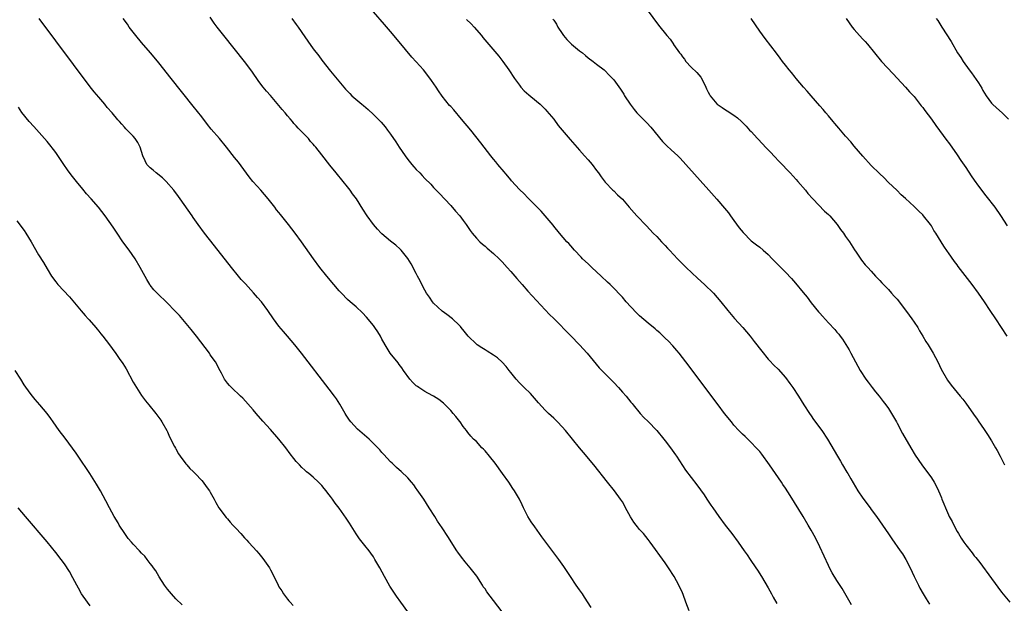
# Model space of a CAD drawing. Units: inches. Extents: x 2628000 to 2631000, y 1461000 to 1464000.
# Drawn here: x 2629279 to 2629508, y 1462709 to 1462845 of the extents above; entities that cross this region are included whole.
import ezdxf

# ---------------------------------------------------------------- set-up
doc = ezdxf.new("R2010")
doc.units = ezdxf.units.IN
doc.header["$MEASUREMENT"] = 0
doc.layers.add('LD26281461_10ft', color=120, linetype='Continuous')

msp = doc.modelspace()

# ---------------------------------------------------------------- linework, layer by layer
at = {"layer": 'LD26281461_10ft'}
for points, elevation in [([(2629472.4, 1462708.4), (2629470.2, 1462712.2), (2629469, 1462714.06), (2629467.9, 1462715.9), (2629467.3, 1462717), (2629467, 1462717.6), (2629465, 1462721.9), (2629463.98, 1462723.98), (2629463, 1462725.78), (2629462.31, 1462727), (2629461.15, 1462729), (2629458.09, 1462733.91), (2629457, 1462735.62), (2629456.43, 1462736.43), (2629456.07, 1462737), (2629454.71, 1462739), (2629453.99, 1462739.99), (2629453.32, 1462741), (2629451.48, 1462743.48), (2629451, 1462744.09), (2629450.2, 1462745), (2629449, 1462746.25), (2629447.6, 1462747.6), (2629447, 1462748.13), (2629446.15, 1462749), (2629445, 1462750.28), (2629444.4, 1462751), (2629442.84, 1462753), (2629441.33, 1462755), (2629433.81, 1462765), (2629432.25, 1462767), (2629431.69, 1462767.69), (2629430.76, 1462768.76), (2629429.79, 1462769.79), (2629429, 1462770.55), (2629427.73, 1462771.73), (2629427, 1462772.34), (2629426.66, 1462772.66), (2629425, 1462774), (2629423, 1462775.76), (2629422.37, 1462776.37), (2629421, 1462777.8), (2629419.91, 1462779), (2629419, 1462780.04), (2629418.54, 1462780.54), (2629417, 1462782.17), (2629416.16, 1462783), (2629415.56, 1462783.56), (2629414.07, 1462785), (2629411.91, 1462787), (2629411, 1462787.82), (2629409.75, 1462789), (2629409.38, 1462789.38), (2629407.88, 1462791), (2629407, 1462792.06), (2629406.56, 1462792.56), (2629406.1, 1462793), (2629404.33, 1462795), (2629403, 1462796.64), (2629402.85, 1462796.85), (2629400.07, 1462800.07), (2629397, 1462803.18), (2629396.13, 1462804.13), (2629395, 1462805.12), (2629393.19, 1462807.19), (2629393, 1462807.4), (2629392.29, 1462808.29), (2629391, 1462809.78), (2629390.46, 1462810.46), (2629389.99, 1462811), (2629389.56, 1462811.56), (2629389, 1462812.23), (2629388.39, 1462813), (2629386.81, 1462815), (2629386.03, 1462816.03), (2629383.67, 1462819), (2629381.56, 1462821.56), (2629379.7, 1462823.7), (2629379, 1462824.45), (2629378.75, 1462824.75), (2629377, 1462826.92), (2629376.17, 1462828.17), (2629375.59, 1462829), (2629374.57, 1462830.57), (2629373, 1462832.65), (2629372.7, 1462833), (2629371, 1462834.89), (2629369.96, 1462835.96), (2629367, 1462839.56), (2629365, 1462841.92), (2629363.56, 1462843.56), (2629361, 1462846.56)], 10810), ([(2629424.79, 1462847), (2629427.44, 1462843.44), (2629429.36, 1462841), (2629430.14, 1462840.14), (2629430.89, 1462839), (2629430.95, 1462838.95), (2629432.35, 1462837), (2629432.64, 1462836.64), (2629433, 1462836.09), (2629433.5, 1462835.5), (2629433.82, 1462835), (2629435, 1462833.65), (2629436.38, 1462832.38), (2629437.3, 1462831.3), (2629438.02, 1462830.02), (2629438.42, 1462829), (2629438.62, 1462828.62), (2629439, 1462827.81), (2629439.28, 1462827.28), (2629439.47, 1462827), (2629441, 1462825.08), (2629441.11, 1462825), (2629442.27, 1462824.27), (2629443, 1462823.73), (2629443.46, 1462823.46), (2629445, 1462822.5), (2629445.84, 1462821.84), (2629446.74, 1462821), (2629446.88, 1462820.88), (2629447.87, 1462819.87), (2629448.66, 1462819), (2629449, 1462818.65), (2629450.51, 1462817), (2629451.73, 1462815.73), (2629452.37, 1462815), (2629453.66, 1462813.66), (2629454.26, 1462813), (2629455.61, 1462811.61), (2629458.08, 1462809), (2629459.48, 1462807.48), (2629459.92, 1462807), (2629461.65, 1462805), (2629462.25, 1462804.25), (2629463.35, 1462803), (2629466.12, 1462800.12), (2629467, 1462799.36), (2629467.33, 1462799), (2629469.06, 1462797), (2629469.85, 1462795.85), (2629470.5, 1462795), (2629471, 1462794.24), (2629471.9, 1462793), (2629472.33, 1462792.33), (2629473.08, 1462791.08), (2629473.45, 1462790.55), (2629474.69, 1462788.69), (2629475.59, 1462787.59), (2629476.19, 1462787), (2629477, 1462786.13), (2629478.01, 1462785), (2629479, 1462783.96), (2629479.44, 1462783.44), (2629481, 1462781.84), (2629481.73, 1462781), (2629482.34, 1462780.34), (2629483, 1462779.57), (2629485, 1462777.02), (2629485.85, 1462775.85), (2629486.49, 1462775), (2629487, 1462774.27), (2629487.83, 1462773), (2629488.26, 1462772.26), (2629489.04, 1462771), (2629489.75, 1462769.75), (2629490.25, 1462769), (2629491.44, 1462767), (2629492.5, 1462765), (2629493.32, 1462763.32), (2629494.77, 1462760.77), (2629495.59, 1462759.59), (2629497.69, 1462757), (2629498.31, 1462756.31), (2629499, 1462755.4), (2629500.85, 1462752.85), (2629501.67, 1462751.67), (2629502.1, 1462751), (2629502.48, 1462750.48), (2629503.46, 1462749), (2629504.08, 1462748.08), (2629505, 1462746.61), (2629505.96, 1462745), (2629506.33, 1462744.33), (2629507, 1462743), (2629508.08, 1462741)], 10840), ([(2629391, 1462706.74), (2629389, 1462709.41), (2629387.43, 1462711.43), (2629387, 1462712.1), (2629386.61, 1462712.61), (2629386.4, 1462713), (2629385.06, 1462715.06), (2629383.54, 1462717), (2629382.39, 1462718.39), (2629381.51, 1462719.51), (2629380.68, 1462720.68), (2629380.46, 1462721), (2629378.33, 1462724.33), (2629377, 1462726.33), (2629375.92, 1462727.92), (2629375.28, 1462729), (2629374.02, 1462731), (2629372.72, 1462733), (2629371.23, 1462735.23), (2629371, 1462735.52), (2629370.39, 1462736.39), (2629369.87, 1462737), (2629369, 1462737.96), (2629367.47, 1462739.47), (2629367, 1462739.84), (2629366.41, 1462740.41), (2629365.76, 1462741), (2629365.38, 1462741.38), (2629365, 1462741.73), (2629363.45, 1462743.45), (2629363, 1462743.93), (2629362.5, 1462744.5), (2629362.06, 1462745), (2629359.99, 1462747), (2629358.37, 1462748.37), (2629357.32, 1462749.32), (2629355.73, 1462751), (2629355.42, 1462751.42), (2629354.62, 1462752.62), (2629354.38, 1462753), (2629353.15, 1462755.15), (2629352.38, 1462756.38), (2629351.94, 1462757), (2629350.68, 1462758.68), (2629344.28, 1462767), (2629342.69, 1462769), (2629340.97, 1462771), (2629340.04, 1462772.04), (2629339, 1462773.29), (2629337.71, 1462775), (2629336.38, 1462777), (2629334.9, 1462779), (2629334.03, 1462780.03), (2629333.09, 1462781.09), (2629331.16, 1462783.16), (2629330.21, 1462784.21), (2629329.54, 1462785), (2629327.92, 1462787), (2629324, 1462792), (2629321.68, 1462795), (2629320.19, 1462797), (2629319, 1462798.65), (2629318.73, 1462799), (2629315.98, 1462803), (2629315.55, 1462803.55), (2629314.48, 1462805), (2629312.73, 1462807), (2629311.85, 1462807.85), (2629310.41, 1462809), (2629309.67, 1462809.67), (2629309, 1462810.23), (2629308.23, 1462811), (2629307.82, 1462811.82), (2629307.27, 1462813), (2629307, 1462814.01), (2629306.69, 1462815), (2629306.07, 1462816.07), (2629305.48, 1462817), (2629305, 1462817.57), (2629303.66, 1462819), (2629303.32, 1462819.32), (2629303, 1462819.69), (2629302.37, 1462820.37), (2629301.82, 1462821), (2629301.41, 1462821.41), (2629300.1, 1462823), (2629299, 1462824.28), (2629298.43, 1462825), (2629297, 1462826.64), (2629295.92, 1462827.92), (2629295, 1462829.05), (2629283.15, 1462845)], 10770), ([(2629411.76, 1462707.76), (2629410.21, 1462710.21), (2629409.68, 1462711), (2629409, 1462711.91), (2629408.24, 1462713), (2629406.91, 1462715), (2629406.17, 1462716.17), (2629405.36, 1462717.36), (2629404.18, 1462719), (2629400.27, 1462724.27), (2629398.59, 1462726.59), (2629397.77, 1462727.77), (2629397.01, 1462729), (2629395.97, 1462731), (2629395.68, 1462731.68), (2629395, 1462733.04), (2629393.84, 1462735), (2629393.52, 1462735.52), (2629392.52, 1462737), (2629391.11, 1462739), (2629389.37, 1462741.37), (2629388.07, 1462743), (2629387, 1462744.28), (2629386.65, 1462744.65), (2629386.29, 1462745), (2629385, 1462746.44), (2629384.35, 1462747), (2629383.68, 1462747.68), (2629383, 1462748.52), (2629382.66, 1462749), (2629381.94, 1462749.94), (2629381.23, 1462751), (2629381.12, 1462751.12), (2629380.24, 1462752.24), (2629379.61, 1462753), (2629379, 1462753.66), (2629377.71, 1462755), (2629377.35, 1462755.35), (2629376.23, 1462756.23), (2629375, 1462757), (2629373.71, 1462757.71), (2629373, 1462758.08), (2629371.55, 1462759), (2629371.24, 1462759.24), (2629371, 1462759.44), (2629370.21, 1462760.21), (2629369.52, 1462761), (2629368.02, 1462763), (2629367.6, 1462763.6), (2629367, 1462764.37), (2629366.74, 1462764.74), (2629364.94, 1462767), (2629364.18, 1462768.18), (2629363, 1462770.26), (2629362.62, 1462771), (2629362.01, 1462772.01), (2629361.35, 1462773), (2629361, 1462773.45), (2629359.39, 1462775.39), (2629358.42, 1462776.42), (2629357, 1462777.79), (2629355.62, 1462779), (2629355, 1462779.56), (2629353.54, 1462781), (2629353, 1462781.58), (2629351.76, 1462783), (2629350.11, 1462785), (2629348.55, 1462787), (2629347.06, 1462789), (2629344.22, 1462793), (2629342.77, 1462795), (2629341.22, 1462797), (2629339.33, 1462799.33), (2629339, 1462799.76), (2629338.44, 1462800.44), (2629338.04, 1462801), (2629336.5, 1462803), (2629334.76, 1462805), (2629333.91, 1462805.91), (2629332.94, 1462807), (2629332.07, 1462808.07), (2629329.53, 1462811.53), (2629328.63, 1462812.63), (2629326.76, 1462815), (2629325.15, 1462817), (2629323.23, 1462819.23), (2629322.33, 1462820.33), (2629321, 1462822.06), (2629319, 1462824.59), (2629313.87, 1462831), (2629311, 1462834.64), (2629309.95, 1462835.95), (2629309.06, 1462837), (2629307, 1462839.38), (2629305.67, 1462841), (2629304.11, 1462843), (2629303.67, 1462843.67), (2629302.68, 1462845)], 10780), ([(2629434.58, 1462707), (2629433.81, 1462709), (2629433.15, 1462710.85), (2629433, 1462711.23), (2629432.19, 1462713), (2629431.09, 1462715), (2629429.79, 1462717), (2629429, 1462718.16), (2629425.49, 1462723), (2629425, 1462723.6), (2629423.91, 1462725), (2629423, 1462725.99), (2629422.55, 1462726.55), (2629422.24, 1462727), (2629421.69, 1462727.69), (2629420.91, 1462728.91), (2629419.77, 1462731), (2629419.52, 1462731.52), (2629419, 1462732.39), (2629418.6, 1462733), (2629417.14, 1462735), (2629415.56, 1462737), (2629412.34, 1462741), (2629409.93, 1462743.93), (2629409.01, 1462745), (2629407.35, 1462747), (2629405.75, 1462749), (2629405, 1462749.87), (2629403.91, 1462751), (2629403, 1462751.89), (2629401.76, 1462753), (2629401, 1462753.75), (2629399.46, 1462755.46), (2629399, 1462755.99), (2629398.55, 1462756.55), (2629397.6, 1462757.6), (2629396.15, 1462759), (2629395.59, 1462759.59), (2629395, 1462760.15), (2629394.24, 1462761), (2629393, 1462762.53), (2629392.63, 1462763), (2629391.94, 1462763.94), (2629390.97, 1462764.97), (2629389.94, 1462765.94), (2629389, 1462766.58), (2629387.51, 1462767.51), (2629387, 1462767.77), (2629386.27, 1462768.27), (2629385.16, 1462769), (2629385, 1462769.12), (2629383.07, 1462771), (2629382.18, 1462772.18), (2629381.46, 1462773), (2629381.26, 1462773.26), (2629381, 1462773.52), (2629379.44, 1462775), (2629378.07, 1462776.07), (2629377, 1462776.84), (2629375, 1462778.7), (2629374.77, 1462779), (2629374.04, 1462780.04), (2629373.4, 1462781), (2629373, 1462781.67), (2629372.29, 1462783), (2629371.88, 1462783.88), (2629371.29, 1462785), (2629371, 1462785.6), (2629369.83, 1462787.83), (2629369, 1462789.12), (2629367.5, 1462791), (2629367.25, 1462791.25), (2629366.19, 1462792.19), (2629365, 1462793.12), (2629363, 1462794.8), (2629362.8, 1462795), (2629361.93, 1462795.93), (2629361, 1462797), (2629359.56, 1462799), (2629358.56, 1462800.56), (2629357.02, 1462803), (2629356.15, 1462804.15), (2629355.58, 1462805), (2629355, 1462805.74), (2629353.96, 1462807), (2629352.29, 1462809), (2629350.82, 1462810.82), (2629349, 1462813.24), (2629347.61, 1462815), (2629347.31, 1462815.31), (2629347, 1462815.71), (2629346.37, 1462816.37), (2629345.89, 1462817), (2629345, 1462817.88), (2629343.97, 1462819), (2629343.43, 1462819.43), (2629343, 1462819.98), (2629342.49, 1462820.49), (2629342.15, 1462821), (2629341.58, 1462821.58), (2629341, 1462822.34), (2629340.47, 1462823), (2629339.77, 1462823.77), (2629339, 1462824.74), (2629337, 1462827.07), (2629336.09, 1462828.09), (2629335.32, 1462829), (2629334.31, 1462830.31), (2629332.68, 1462832.68), (2629331, 1462834.96), (2629326.12, 1462841), (2629324.59, 1462843), (2629323.91, 1462843.91), (2629323, 1462845.3)], 10790), ([(2629342.03, 1462845), (2629343, 1462843.59), (2629343.45, 1462843), (2629345, 1462840.75), (2629345.74, 1462839.74), (2629347, 1462837.95), (2629348.27, 1462836.27), (2629349, 1462835.26), (2629351, 1462832.74), (2629354.12, 1462829), (2629354.53, 1462828.53), (2629355.48, 1462827.48), (2629355.97, 1462827), (2629358.33, 1462825), (2629358.72, 1462824.72), (2629359.81, 1462823.81), (2629361, 1462822.64), (2629362.81, 1462820.81), (2629363.74, 1462819.74), (2629364.32, 1462819), (2629365, 1462818.05), (2629366.24, 1462816.24), (2629367.01, 1462815), (2629368.36, 1462813), (2629369, 1462812.15), (2629369.96, 1462811), (2629370.45, 1462810.45), (2629371, 1462809.81), (2629371.78, 1462809), (2629372.39, 1462808.39), (2629373, 1462807.72), (2629374.36, 1462806.36), (2629375, 1462805.65), (2629376.32, 1462804.32), (2629379, 1462801.44), (2629380.14, 1462800.14), (2629381.13, 1462799), (2629381.94, 1462797.94), (2629382.61, 1462797), (2629383.57, 1462795.57), (2629384, 1462795), (2629385, 1462793.82), (2629385.82, 1462793), (2629386.44, 1462792.44), (2629387, 1462791.95), (2629387.52, 1462791.52), (2629389, 1462790.22), (2629390.3, 1462789), (2629391, 1462788.3), (2629392.19, 1462787), (2629393, 1462786.09), (2629394.41, 1462784.41), (2629395.63, 1462783), (2629397, 1462781.45), (2629399, 1462779.27), (2629402.05, 1462776.05), (2629403, 1462775.12), (2629407, 1462771.09), (2629409, 1462769), (2629410.82, 1462767), (2629413.63, 1462763.63), (2629414.23, 1462763), (2629417, 1462760.16), (2629418.09, 1462759), (2629419, 1462757.95), (2629419.88, 1462757), (2629421, 1462755.6), (2629421.28, 1462755.28), (2629421.54, 1462755), (2629423.18, 1462753), (2629424.04, 1462752.04), (2629425, 1462751.1), (2629427, 1462749), (2629428.67, 1462747), (2629429, 1462746.58), (2629430.2, 1462745), (2629431.36, 1462743.36), (2629431.62, 1462743), (2629433, 1462740.86), (2629433.74, 1462739.74), (2629435, 1462738.05), (2629436.37, 1462736.37), (2629438.03, 1462734.03), (2629438.68, 1462733), (2629439.64, 1462731.64), (2629440.05, 1462731), (2629441.48, 1462729), (2629442.98, 1462727), (2629444.5, 1462725), (2629445.99, 1462723), (2629447.42, 1462721), (2629448.06, 1462720.06), (2629448.82, 1462719), (2629450.14, 1462717), (2629450.46, 1462716.46), (2629451.41, 1462715), (2629453, 1462712.34), (2629453.74, 1462711), (2629454.17, 1462710.17), (2629455, 1462708.71)], 10800), ([(2629382.72, 1462844.72), (2629383.77, 1462843.77), (2629384.48, 1462843), (2629386.16, 1462841), (2629386.53, 1462840.53), (2629389.3, 1462837.3), (2629390.2, 1462836.2), (2629391.12, 1462835), (2629392.55, 1462833), (2629393.89, 1462831), (2629395, 1462829.45), (2629395.37, 1462829), (2629396.15, 1462828.15), (2629397.22, 1462827.22), (2629399, 1462825.75), (2629399.82, 1462825), (2629401, 1462823.84), (2629401.39, 1462823.39), (2629403, 1462821.51), (2629404.07, 1462820.07), (2629404.99, 1462819), (2629406.82, 1462816.82), (2629409, 1462814.31), (2629410.19, 1462813), (2629411, 1462812.06), (2629411.51, 1462811.51), (2629411.95, 1462811), (2629413, 1462809.6), (2629413.48, 1462809), (2629414.08, 1462808.08), (2629415, 1462806.84), (2629416.77, 1462805), (2629417, 1462804.81), (2629417.9, 1462803.9), (2629419, 1462802.88), (2629420.59, 1462801), (2629421.73, 1462799.73), (2629422.4, 1462799), (2629424.66, 1462796.66), (2629426.2, 1462795), (2629427, 1462794.17), (2629428.09, 1462793), (2629429, 1462792.08), (2629429.52, 1462791.52), (2629429.97, 1462791), (2629431, 1462789.93), (2629431.86, 1462789), (2629433.85, 1462787), (2629436.51, 1462784.51), (2629438.17, 1462783), (2629440.21, 1462781), (2629441.96, 1462779), (2629443.56, 1462777), (2629445.14, 1462775.14), (2629447.07, 1462773), (2629448.77, 1462771), (2629449.75, 1462769.75), (2629451.47, 1462767.47), (2629453, 1462765.63), (2629453.29, 1462765.29), (2629454.27, 1462764.27), (2629455.27, 1462763.27), (2629457, 1462761.33), (2629458, 1462760), (2629458.71, 1462759), (2629460.04, 1462757), (2629461.29, 1462755), (2629462.58, 1462753), (2629463, 1462752.41), (2629463.56, 1462751.56), (2629465.47, 1462749), (2629466.84, 1462747), (2629468.38, 1462744.38), (2629469.14, 1462743), (2629469.84, 1462741.84), (2629470.3, 1462741), (2629471.34, 1462739.34), (2629471.52, 1462739), (2629472.21, 1462737.79), (2629473.84, 1462735), (2629475, 1462733.24), (2629476.74, 1462731), (2629477, 1462730.62), (2629478.21, 1462729), (2629480.98, 1462724.98), (2629481.81, 1462723.81), (2629483.76, 1462721), (2629484.25, 1462720.25), (2629485.03, 1462719), (2629486.05, 1462717), (2629486.98, 1462715), (2629487.98, 1462713), (2629488.33, 1462712.33), (2629489.08, 1462711), (2629489.8, 1462709.8), (2629490.6, 1462708.6)], 10820), ([(2629402.83, 1462844.83), (2629403, 1462844.57), (2629403.69, 1462843.69), (2629403.99, 1462843), (2629405, 1462841.5), (2629405.31, 1462841), (2629406.1, 1462840.1), (2629407, 1462839.14), (2629407.16, 1462839), (2629409, 1462837.46), (2629409.69, 1462837), (2629410.4, 1462836.4), (2629411, 1462835.86), (2629412.2, 1462835), (2629413, 1462834.31), (2629414.73, 1462833), (2629415, 1462832.76), (2629415.85, 1462831.85), (2629416.7, 1462831), (2629417, 1462830.66), (2629418.55, 1462828.55), (2629419.35, 1462827.35), (2629419.54, 1462827), (2629420.8, 1462825), (2629421.77, 1462823.77), (2629422.4, 1462823), (2629424.68, 1462820.68), (2629425.64, 1462819.64), (2629428.32, 1462816.32), (2629429.33, 1462815.33), (2629430.37, 1462814.37), (2629431.91, 1462813), (2629432.46, 1462812.46), (2629433.82, 1462811), (2629439.16, 1462805), (2629441, 1462802.92), (2629442.81, 1462800.81), (2629443.7, 1462799.7), (2629444.23, 1462799), (2629445, 1462797.92), (2629446.25, 1462796.25), (2629447.12, 1462795.12), (2629449, 1462793.23), (2629450.26, 1462792.26), (2629451, 1462791.72), (2629451.8, 1462791), (2629453, 1462789.99), (2629453.92, 1462789), (2629455, 1462787.91), (2629455.44, 1462787.44), (2629457, 1462785.87), (2629458.39, 1462784.39), (2629459.33, 1462783.33), (2629461.17, 1462781.17), (2629462.05, 1462780.05), (2629463, 1462778.78), (2629464.68, 1462776.68), (2629465, 1462776.32), (2629465.64, 1462775.64), (2629467, 1462774.12), (2629468.52, 1462772.52), (2629469, 1462771.93), (2629469.45, 1462771.45), (2629469.78, 1462771), (2629470.31, 1462770.31), (2629471.84, 1462767.84), (2629472.26, 1462767), (2629474.44, 1462763), (2629475.7, 1462761), (2629476.25, 1462760.25), (2629477.21, 1462759), (2629478, 1462758), (2629478.85, 1462757), (2629479.77, 1462755.77), (2629480.41, 1462755), (2629481, 1462754.13), (2629481.74, 1462753), (2629482.18, 1462752.18), (2629482.85, 1462751), (2629483, 1462750.69), (2629484.29, 1462748.29), (2629486.2, 1462745), (2629487.26, 1462743.26), (2629488.81, 1462741), (2629491, 1462738.02), (2629491.65, 1462737), (2629492.16, 1462736.16), (2629492.69, 1462735), (2629493, 1462734.24), (2629493.35, 1462733.35), (2629493.47, 1462733), (2629493.93, 1462731.93), (2629494.26, 1462731), (2629495, 1462729.38), (2629495.19, 1462729), (2629495.85, 1462727.85), (2629496.23, 1462727), (2629497, 1462725.52), (2629497.3, 1462725), (2629497.97, 1462723.97), (2629498.55, 1462723), (2629499, 1462722.37), (2629500.5, 1462720.5), (2629501, 1462719.84), (2629501.4, 1462719.4), (2629502.29, 1462718.28), (2629505, 1462714.53), (2629507.38, 1462711.38), (2629509.31, 1462709)], 10830), ([(2629508.7, 1462771), (2629507.38, 1462773), (2629506.01, 1462775), (2629504.67, 1462777), (2629503.36, 1462779), (2629502, 1462781), (2629500.54, 1462783), (2629497.25, 1462787.25), (2629497, 1462787.61), (2629496.4, 1462788.4), (2629495, 1462790.41), (2629494.75, 1462790.75), (2629493.92, 1462791.92), (2629492.02, 1462795), (2629491.61, 1462795.61), (2629491, 1462796.66), (2629490.77, 1462797), (2629489.2, 1462799), (2629489, 1462799.22), (2629488.07, 1462800.07), (2629487, 1462801.2), (2629485, 1462803.02), (2629483.95, 1462803.95), (2629482.96, 1462804.96), (2629481, 1462806.81), (2629479.91, 1462807.91), (2629479, 1462808.77), (2629478.89, 1462808.89), (2629477, 1462810.77), (2629475, 1462812.89), (2629473, 1462815.25), (2629472.22, 1462816.22), (2629471, 1462817.61), (2629469.45, 1462819.45), (2629469, 1462819.95), (2629468.54, 1462820.54), (2629468.11, 1462821), (2629467, 1462822.28), (2629466.4, 1462823), (2629465.78, 1462823.78), (2629465, 1462824.63), (2629462.97, 1462827), (2629462.08, 1462828.08), (2629461.24, 1462829), (2629459.52, 1462831), (2629459.3, 1462831.3), (2629458.4, 1462832.4), (2629457.84, 1462833), (2629457, 1462834.12), (2629456.31, 1462835), (2629455.77, 1462835.77), (2629454.92, 1462836.92), (2629452.31, 1462840.31), (2629451, 1462842.04), (2629449, 1462844.99)], 10850), ([(2629471.19, 1462845), (2629472.55, 1462843), (2629473, 1462842.43), (2629474.29, 1462841), (2629475, 1462840.19), (2629475.59, 1462839.59), (2629476.11, 1462839), (2629479.41, 1462835), (2629482.07, 1462832.07), (2629483, 1462831.11), (2629484.99, 1462829), (2629485.91, 1462827.91), (2629486.82, 1462827), (2629487, 1462826.79), (2629488.66, 1462824.66), (2629489, 1462824.27), (2629489.52, 1462823.52), (2629491, 1462821.53), (2629492.03, 1462820.03), (2629494.6, 1462816.6), (2629495, 1462816.08), (2629495.77, 1462815), (2629497, 1462813.21), (2629497.87, 1462811.87), (2629499, 1462810.26), (2629500.3, 1462808.3), (2629501, 1462807.35), (2629501.95, 1462805.95), (2629503.67, 1462803.67), (2629505.76, 1462801), (2629507.1, 1462799.1), (2629508.69, 1462796.69)], 10860), ([(2629492.16, 1462845), (2629492.5, 1462844.5), (2629493.42, 1462843), (2629495.6, 1462839.6), (2629497.13, 1462837), (2629497.88, 1462835.88), (2629498.42, 1462835), (2629499.82, 1462833), (2629500.34, 1462832.34), (2629502, 1462830), (2629502.74, 1462828.74), (2629503, 1462828.25), (2629503.75, 1462827), (2629505, 1462825.27), (2629505.26, 1462825), (2629506.15, 1462824.15), (2629507.48, 1462823), (2629509, 1462821.57)], 10870), ([(2629369, 1462706.8), (2629367.42, 1462709), (2629366.4, 1462710.4), (2629365.58, 1462711.58), (2629364.79, 1462712.79), (2629363.55, 1462715), (2629362.49, 1462717), (2629361.35, 1462719), (2629361, 1462719.56), (2629360.41, 1462720.41), (2629359.98, 1462721), (2629359, 1462722.26), (2629357.78, 1462723.78), (2629356.95, 1462724.95), (2629355.42, 1462727.42), (2629354.63, 1462728.63), (2629353, 1462730.91), (2629352.1, 1462732.1), (2629351.48, 1462733), (2629351, 1462733.65), (2629350.41, 1462734.41), (2629349.99, 1462735), (2629349.53, 1462735.53), (2629349, 1462736.19), (2629348.23, 1462737), (2629347, 1462738.14), (2629345.95, 1462739), (2629345.41, 1462739.41), (2629345, 1462739.79), (2629344.36, 1462740.36), (2629343.75, 1462741), (2629343, 1462741.83), (2629342.47, 1462742.47), (2629341.6, 1462743.6), (2629340.58, 1462745), (2629339, 1462747), (2629337, 1462749.22), (2629335.2, 1462751.2), (2629333.67, 1462753), (2629333, 1462753.84), (2629330.55, 1462756.55), (2629330.02, 1462757), (2629327.95, 1462759), (2629327.49, 1462759.49), (2629327, 1462760.06), (2629326.34, 1462761), (2629325.62, 1462762.38), (2629325, 1462763.47), (2629324.49, 1462764.49), (2629324.22, 1462765), (2629323, 1462766.67), (2629322.78, 1462767), (2629319.75, 1462771), (2629318.52, 1462772.52), (2629318.15, 1462773), (2629317, 1462774.44), (2629315.8, 1462775.8), (2629314.67, 1462777), (2629313, 1462778.69), (2629310.58, 1462781), (2629309.82, 1462781.82), (2629309, 1462782.89), (2629308.92, 1462783), (2629308.21, 1462784.21), (2629306.68, 1462787), (2629305.48, 1462789), (2629304.09, 1462791), (2629302.65, 1462793), (2629301.26, 1462795), (2629300.35, 1462796.35), (2629298.48, 1462799), (2629296.93, 1462801), (2629295.22, 1462803), (2629294.18, 1462804.18), (2629293.27, 1462805.27), (2629291.83, 1462807), (2629290.58, 1462808.58), (2629289.74, 1462809.74), (2629288.86, 1462811), (2629287, 1462813.75), (2629286.47, 1462814.47), (2629285.59, 1462815.59), (2629285, 1462816.31), (2629284.4, 1462817), (2629281.86, 1462819.86), (2629280.79, 1462821), (2629279.09, 1462823.09), (2629278.33, 1462824.33)], 10760), ([(2629277.88, 1462797.88), (2629279.6, 1462795.6), (2629279.99, 1462795), (2629281.24, 1462793), (2629283, 1462789.97), (2629284.14, 1462788.14), (2629285, 1462786.64), (2629285.99, 1462785), (2629287, 1462783.61), (2629287.5, 1462783), (2629290.19, 1462780.19), (2629292.89, 1462776.89), (2629293.82, 1462775.82), (2629294.57, 1462775), (2629294.76, 1462774.76), (2629296.34, 1462773), (2629296.62, 1462772.62), (2629297, 1462772.18), (2629297.52, 1462771.52), (2629297.99, 1462771), (2629299.51, 1462769), (2629300.12, 1462768.12), (2629301, 1462766.93), (2629301.79, 1462765.79), (2629302.6, 1462764.6), (2629303.36, 1462763.36), (2629305, 1462760.3), (2629305.78, 1462759), (2629307, 1462757.15), (2629307.92, 1462755.92), (2629308.69, 1462755), (2629310.28, 1462753), (2629311, 1462752.07), (2629311.43, 1462751.43), (2629311.7, 1462751), (2629312.84, 1462749), (2629313, 1462748.69), (2629313.51, 1462747.51), (2629314.69, 1462745.31), (2629314.89, 1462744.89), (2629315, 1462744.72), (2629315.57, 1462743.57), (2629315.96, 1462743), (2629317.26, 1462741.26), (2629317.51, 1462741), (2629318.19, 1462740.19), (2629319, 1462739.45), (2629319.47, 1462739), (2629321, 1462737.38), (2629321.33, 1462737), (2629322.01, 1462736.01), (2629322.8, 1462735), (2629323, 1462734.66), (2629323.88, 1462733), (2629324.26, 1462732.26), (2629325.02, 1462731.02), (2629326.72, 1462728.72), (2629327, 1462728.42), (2629327.65, 1462727.65), (2629328.27, 1462727), (2629329, 1462726.19), (2629330.11, 1462725), (2629331, 1462724.02), (2629331.49, 1462723.49), (2629331.92, 1462723), (2629333, 1462721.86), (2629333.74, 1462721), (2629334.34, 1462720.34), (2629335.24, 1462719.24), (2629336.76, 1462717), (2629336.85, 1462716.85), (2629337, 1462716.56), (2629337.57, 1462715.57), (2629338.79, 1462713), (2629339, 1462712.63), (2629339.66, 1462711.66), (2629340.07, 1462711), (2629341, 1462709.71), (2629341.33, 1462709.33), (2629341.58, 1462709), (2629342.28, 1462708.28)], 10750), ([(2629316.43, 1462708.43), (2629315, 1462709.84), (2629313.92, 1462711), (2629313, 1462712.08), (2629312.33, 1462713), (2629311.1, 1462714.9), (2629310.3, 1462716.3), (2629309.77, 1462717), (2629309.48, 1462717.48), (2629309, 1462718.07), (2629308.31, 1462719), (2629307.71, 1462719.71), (2629307, 1462720.43), (2629306.49, 1462721), (2629305, 1462722.55), (2629304.6, 1462723), (2629303.88, 1462723.88), (2629303.06, 1462725), (2629301.79, 1462727), (2629301.51, 1462727.51), (2629300.62, 1462729), (2629299.53, 1462731), (2629298.66, 1462732.66), (2629297.38, 1462735), (2629296.5, 1462736.5), (2629294.91, 1462739), (2629292.22, 1462743), (2629291.74, 1462743.74), (2629290.92, 1462744.92), (2629289.21, 1462747.21), (2629287.8, 1462749), (2629286.35, 1462751), (2629285.81, 1462751.81), (2629284.97, 1462752.97), (2629283.27, 1462755), (2629282.21, 1462756.21), (2629281.57, 1462757), (2629281, 1462757.74), (2629279.66, 1462759.66), (2629278.84, 1462761), (2629277.52, 1462763)], 10740), ([(2629295, 1462708.18), (2629294.36, 1462709), (2629293, 1462711), (2629292.31, 1462712.31), (2629291.9, 1462713), (2629291, 1462714.73), (2629290.17, 1462716.17), (2629289, 1462717.94), (2629288.22, 1462719), (2629287, 1462720.6), (2629285, 1462723.05), (2629279.9, 1462729), (2629278.24, 1462731)], 10730)]:
    msp.add_lwpolyline(points, dxfattribs=dict(at, elevation=elevation))

doc.saveas('drawing.dxf')
